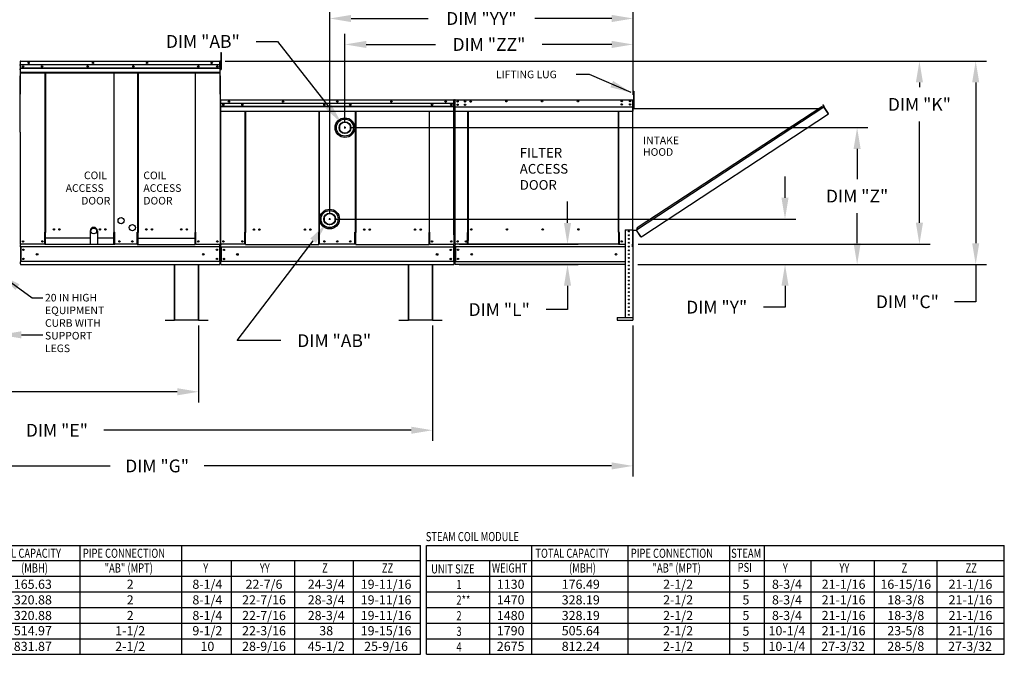
# Model space of a CAD drawing. Units: inches. Extents: x -1 to 236, y -167 to 0.
# Drawn here: x 95 to 234, y -141 to -52 of the extents above; entities that cross this region are included whole.
import ezdxf
from ezdxf.enums import TextEntityAlignment as Align

# ---------------------------------------------------------------- set-up
doc = ezdxf.new("R2010")
doc.units = ezdxf.units.IN
doc.header["$LTSCALE"] = 4
doc.header["$MEASUREMENT"] = 0
doc.dimstyles.new('MOD', dxfattribs={"dimscale": 1.5, "dimtxt": 1.2, "dimasz": 2, "dimexe": 1, "dimexo": 0.5, "dimgap": 1, "dimtad": 0, "dimtih": 1, "dimtoh": 1, "dimdec": 4, "dimzin": 0, "dimdsep": 46, "dimtxsty": 'Standard', "dimcen": 0.09, "dimadec": 0, "dimazin": 0, "dimtfac": 1, "dimtdec": 4, "dimtix": 1, "dimtofl": 0, "dimtmove": 0, "dimatfit": 3, "dimfxl": 0, "dimtolj": 1, "dimtzin": 0, "dimarcsym": 0})

# ---------------------------------------------------------------- blocks, each defined once
blk = doc.blocks.new('*D2')
at = {"color": 0, "lineweight": -2}
for p, q in [((73.98, -87.84), (73.98, -97.5)), ((92.67, -94.67), (92.67, -97.5)), ((70.98, -96), (67.98, -96)), ((95.67, -96), (98.67, -96))]:
    blk.add_line(p, q, dxfattribs=at)
at = {"color": 0}
for points in [[(70.98, -95.5), (70.98, -96.5), (73.98, -96)], [(95.67, -95.5), (95.67, -96.5), (92.67, -96)]]:
    blk.add_solid(points, dxfattribs=at)
at = {"layer": 'DEFPOINTS', "color": 0}
for p in [(73.98, -87.09), (92.67, -93.92), (73.98, -96)]:
    blk.add_point(p, dxfattribs=at)
at = {"color": 0, "insert": (83.32, -96), "char_height": 1.8, "attachment_point": 5}
blk.add_mtext('\\A1;DIM "J"', dxfattribs=at)
blk = doc.blocks.new('*D4')
at = {"color": 0, "lineweight": -2}
for p, q in [((47.86, -94.67), (47.86, -105.51)), ((120.59, -94.71), (120.59, -105.51)), ((50.86, -104.01), (77.63, -104.01)), ((117.59, -104.01), (90.83, -104.01))]:
    blk.add_line(p, q, dxfattribs=at)
at = {"color": 0}
for points in [[(50.86, -103.51), (50.86, -104.51), (47.86, -104.01)], [(117.59, -103.51), (117.59, -104.51), (120.59, -104.01)]]:
    blk.add_solid(points, dxfattribs=at)
at = {"layer": 'DEFPOINTS', "color": 0}
for p in [(47.86, -93.92), (120.59, -93.96), (47.86, -104.01)]:
    blk.add_point(p, dxfattribs=at)
at = {"color": 0, "insert": (84.23, -104.01), "char_height": 1.8, "attachment_point": 5}
blk.add_mtext('\\A1;DIM "D"', dxfattribs=at)
blk = doc.blocks.new('*D7')
at = {"color": 0, "lineweight": -2}
for p, q in [((172.46, -80.26), (172.46, -77.26)), ((157.25, -83.26), (173.96, -83.26)), ((157.22, -86.11), (173.96, -86.11)), ((172.46, -89.11), (172.46, -92.45)), ((172.46, -92.45), (169.46, -92.45))]:
    blk.add_line(p, q, dxfattribs=at)
at = {"color": 0}
for points in [[(171.96, -80.26), (172.96, -80.26), (172.46, -83.26)], [(171.96, -89.11), (172.96, -89.11), (172.46, -86.11)]]:
    blk.add_solid(points, dxfattribs=at)
at = {"layer": 'DEFPOINTS', "color": 0}
for p in [(156.5, -83.26), (156.47, -86.11), (172.46, -86.11)]:
    blk.add_point(p, dxfattribs=at)
at = {"color": 0, "insert": (162.86, -92.45), "char_height": 1.8, "attachment_point": 5}
blk.add_mtext('\\A1;DIM "L"', dxfattribs=at)
blk = doc.blocks.new('*D17')
at = {"color": 0, "lineweight": -2}
for p, q in [((124.34, -57.51), (231.35, -57.51)), ((229.85, -60.51), (229.85, -83.11)), ((182.37, -86.11), (231.35, -86.11)), ((229.85, -86.11), (229.85, -91.35)), ((229.85, -91.35), (226.85, -91.35))]:
    blk.add_line(p, q, dxfattribs=at)
at = {"color": 0}
for points in [[(229.35, -60.51), (230.35, -60.51), (229.85, -57.51)], [(229.35, -83.11), (230.35, -83.11), (229.85, -86.11)]]:
    blk.add_solid(points, dxfattribs=at)
at = {"layer": 'DEFPOINTS', "color": 0}
for p in [(123.59, -57.51), (181.62, -86.11), (229.85, -86.11)]:
    blk.add_point(p, dxfattribs=at)
at = {"color": 0, "insert": (220.25, -91.35), "char_height": 1.8, "attachment_point": 5}
blk.add_mtext('\\A1;DIM "C"', dxfattribs=at)
blk = doc.blocks.new('*D18')
at = {"color": 0, "lineweight": -2}
for p, q in [((124.34, -57.51), (223.44, -57.51)), ((221.94, -60.51), (221.94, -61.19)), ((221.94, -80.25), (221.94, -65.99)), ((182.4, -83.25), (223.44, -83.25))]:
    blk.add_line(p, q, dxfattribs=at)
at = {"color": 0}
for points in [[(221.44, -60.51), (222.44, -60.51), (221.94, -57.51)], [(221.44, -80.25), (222.44, -80.25), (221.94, -83.25)]]:
    blk.add_solid(points, dxfattribs=at)
at = {"layer": 'DEFPOINTS', "color": 0}
for p in [(123.59, -57.51), (221.94, -57.51), (181.65, -83.25)]:
    blk.add_point(p, dxfattribs=at)
at = {"color": 0, "insert": (221.94, -63.59), "char_height": 1.8, "attachment_point": 5}
blk.add_mtext('\\A1;DIM "K"', dxfattribs=at)
blk = doc.blocks.new('*D19')
at = {"color": 0, "lineweight": -2}
for p, q in [((47.86, -94.67), (47.86, -110.92)), ((153.49, -94.71), (153.49, -110.92)), ((50.86, -109.42), (94.07, -109.42)), ((150.49, -109.42), (107.27, -109.42))]:
    blk.add_line(p, q, dxfattribs=at)
at = {"color": 0}
for points in [[(50.86, -108.92), (50.86, -109.92), (47.86, -109.42)], [(150.49, -108.92), (150.49, -109.92), (153.49, -109.42)]]:
    blk.add_solid(points, dxfattribs=at)
at = {"layer": 'DEFPOINTS', "color": 0}
for p in [(47.86, -93.92), (153.49, -93.96), (47.86, -109.42)]:
    blk.add_point(p, dxfattribs=at)
at = {"color": 0, "insert": (100.67, -109.42), "char_height": 1.8, "attachment_point": 5}
blk.add_mtext('\\A1;DIM "E"', dxfattribs=at)
blk = doc.blocks.new('*D20')
at = {"color": 0, "lineweight": -2}
for p, q in [((141.16, -66.11), (141.16, -53.66)), ((181.68, -62.23), (181.68, -53.66)), ((144.16, -55.16), (153.92, -55.16)), ((178.68, -55.16), (168.92, -55.16))]:
    blk.add_line(p, q, dxfattribs=at)
at = {"color": 0}
for points in [[(144.16, -54.66), (144.16, -55.66), (141.16, -55.16)], [(178.68, -54.66), (178.68, -55.66), (181.68, -55.16)]]:
    blk.add_solid(points, dxfattribs=at)
at = {"layer": 'DEFPOINTS', "color": 0}
for p in [(141.16, -55.16), (181.68, -62.98), (141.16, -66.86)]:
    blk.add_point(p, dxfattribs=at)
at = {"color": 0, "insert": (161.42, -55.16), "char_height": 1.8, "attachment_point": 5}
blk.add_mtext('\\A1;DIM "ZZ"', dxfattribs=at)
blk = doc.blocks.new('*D21')
at = {"color": 0, "lineweight": -2}
for p, q in [((139.02, -78.97), (139.02, -50.01)), ((181.68, -62.23), (181.68, -50.01)), ((142.02, -51.51), (152.85, -51.51)), ((178.68, -51.51), (167.85, -51.51))]:
    blk.add_line(p, q, dxfattribs=at)
at = {"color": 0}
for points in [[(142.02, -51.01), (142.02, -52.01), (139.02, -51.51)], [(178.68, -51.01), (178.68, -52.01), (181.68, -51.51)]]:
    blk.add_solid(points, dxfattribs=at)
at = {"layer": 'DEFPOINTS', "color": 0}
for p in [(139.02, -51.51), (181.68, -62.98), (139.02, -79.72)]:
    blk.add_point(p, dxfattribs=at)
at = {"color": 0, "insert": (160.35, -51.51), "char_height": 1.8, "attachment_point": 5}
blk.add_mtext('\\A1;DIM "YY"', dxfattribs=at)
blk = doc.blocks.new('*D22')
at = {"color": 0, "lineweight": -2}
for p, q in [((138.88, -79.72), (139.15, -79.72)), ((139.02, -79.85), (139.02, -79.58)), ((126.03, -96.82), (136.7, -82.77)), ((132.16, -96.82), (126.03, -96.82))]:
    blk.add_line(p, q, dxfattribs=at)
at = {"color": 0}
blk.add_solid([(136.3, -82.46), (137.1, -83.07), (138.52, -80.38)], dxfattribs=at)
at = {"layer": 'DEFPOINTS', "color": 0}
for p in [(139.52, -79.06), (138.52, -80.38)]:
    blk.add_point(p, dxfattribs=at)
at = {"color": 0, "insert": (139.66, -96.82), "char_height": 1.8, "attachment_point": 5}
blk.add_mtext('\\A1;DIM "AB"', dxfattribs=at)
blk = doc.blocks.new('*D23')
at = {"color": 0, "lineweight": -2}
for p, q in [((128.69, -54.74), (131.69, -54.74)), ((131.69, -54.74), (138.84, -63.88)), ((141.04, -66.86), (141.31, -66.86)), ((141.17, -66.99), (141.17, -66.72))]:
    blk.add_line(p, q, dxfattribs=at)
at = {"color": 0}
blk.add_solid([(139.23, -63.57), (138.45, -64.19), (140.69, -66.24)], dxfattribs=at)
at = {"layer": 'DEFPOINTS', "color": 0}
for p in [(140.69, -66.24), (141.65, -67.47)]:
    blk.add_point(p, dxfattribs=at)
at = {"color": 0, "insert": (121.19, -54.74), "char_height": 1.8, "attachment_point": 5}
blk.add_mtext('\\A1;DIM "AB"', dxfattribs=at)
blk = doc.blocks.new('*D24')
at = {"color": 0, "lineweight": -2}
for p, q in [((203.04, -76.72), (203.04, -73.72)), ((139.77, -79.72), (204.54, -79.72)), ((182.37, -86.11), (204.54, -86.11)), ((203.04, -89.11), (203.04, -92.11)), ((203.04, -92.11), (200.04, -92.11))]:
    blk.add_line(p, q, dxfattribs=at)
at = {"color": 0}
for points in [[(202.54, -76.72), (203.54, -76.72), (203.04, -79.72)], [(202.54, -89.11), (203.54, -89.11), (203.04, -86.11)]]:
    blk.add_solid(points, dxfattribs=at)
at = {"layer": 'DEFPOINTS', "color": 0}
for p in [(139.02, -79.72), (203.04, -79.72), (181.62, -86.11)]:
    blk.add_point(p, dxfattribs=at)
at = {"color": 0, "insert": (193.44, -92.11), "char_height": 1.8, "attachment_point": 5}
blk.add_mtext('\\A1;DIM "Y"', dxfattribs=at)
blk = doc.blocks.new('*D25')
at = {"color": 0, "lineweight": -2}
for p, q in [((141.91, -66.86), (214.68, -66.86)), ((213.18, -69.86), (213.18, -74.09)), ((213.18, -83.11), (213.18, -78.89)), ((182.37, -86.11), (214.68, -86.11))]:
    blk.add_line(p, q, dxfattribs=at)
at = {"color": 0}
for points in [[(212.68, -69.86), (213.68, -69.86), (213.18, -66.86)], [(212.68, -83.11), (213.68, -83.11), (213.18, -86.11)]]:
    blk.add_solid(points, dxfattribs=at)
at = {"layer": 'DEFPOINTS', "color": 0}
for p in [(141.16, -66.86), (213.18, -66.86), (181.62, -86.11)]:
    blk.add_point(p, dxfattribs=at)
at = {"color": 0, "insert": (213.18, -76.49), "char_height": 1.8, "attachment_point": 5}
blk.add_mtext('\\A1;DIM "Z"', dxfattribs=at)
blk = doc.blocks.new('*D26')
at = {"color": 0, "lineweight": -2}
for p, q in [((47.86, -94.67), (47.86, -115.94)), ((181.65, -94.71), (181.65, -115.94)), ((50.86, -114.44), (108.16, -114.44)), ((178.65, -114.44), (121.36, -114.44))]:
    blk.add_line(p, q, dxfattribs=at)
at = {"color": 0}
for points in [[(50.86, -113.94), (50.86, -114.94), (47.86, -114.44)], [(178.65, -113.94), (178.65, -114.94), (181.65, -114.44)]]:
    blk.add_solid(points, dxfattribs=at)
at = {"layer": 'DEFPOINTS', "color": 0}
for p in [(47.86, -93.92), (181.65, -93.96), (47.86, -114.44)]:
    blk.add_point(p, dxfattribs=at)
at = {"color": 0, "insert": (114.76, -114.44), "char_height": 1.8, "attachment_point": 5}
blk.add_mtext('\\A1;DIM "G"', dxfattribs=at)

msp = doc.modelspace()

# ---------------------------------------------------------------- linework, layer by layer
at = {"color": 7, "linetype": 'Continuous'}
for p, q in [((123.69814, -56.29478), (123.77031, -56.29478)), ((123.69814, -56.29478), (123.69814, -56.5621)), ((123.69814, -56.5621), (123.69814, -58.70059)), ((123.69814, -56.5621), (123.77031, -56.5621)), ((123.77031, -56.29478), (123.77031, -56.5621)), ((123.77031, -56.5621), (123.77031, -58.70059)), ((95.48147, -58.09914), (95.428, -58.09914)), ((95.48147, -57.56184), (95.48147, -62.10406)), ((95.50954, -57.56184), (95.50954, -62.10406)), ((95.5345, -57.56574), (95.50954, -57.56574)), ((95.5345, -57.50959), (95.53372, -57.50959)), ((95.5345, -57.53766), (95.53372, -57.53766)), ((95.5345, -57.50959), (102.14695, -57.50959)), ((95.5345, -57.51552), (95.5345, -57.50959)), ((95.5345, -57.51552), (95.5345, -57.56184)), ((95.5345, -58.04421), (95.5345, -57.56184)), ((123.58852, -58.04421), (95.5345, -58.04421)), ((95.53762, -58.8983), (95.53762, -58.04421)), ((102.14695, -57.50959), (123.59164, -57.50959)), ((123.59242, -57.50959), (123.59164, -57.50959)), ((123.59164, -57.51552), (123.59164, -57.50959)), ((123.59164, -57.56184), (123.59164, -57.51552)), ((123.59242, -57.53766), (123.59164, -57.53766)), ((123.59164, -58.2895), (123.59164, -57.56184)), ((123.6166, -57.56574), (123.59164, -57.56574)), ((123.6166, -62.10406), (123.6166, -57.56184)), ((123.64467, -62.10406), (123.64467, -57.56184)), ((123.64467, -58.09914), (123.69814, -58.09914)), ((95.428, -58.63376), (95.48147, -58.63376)), ((95.53762, -58.46154), (123.58852, -58.46154)), ((123.58852, -58.47805), (95.53762, -58.47805)), ((95.53762, -58.50299), (123.59164, -58.50299)), ((123.58852, -58.53867), (95.53762, -58.53867)), ((95.53762, -58.92239), (95.53762, -58.8983)), ((95.53762, -58.95877), (95.53762, -58.92239)), ((95.53762, -59.01082), (95.53762, -58.95877)), ((95.53762, -59.83969), (95.53762, -59.01082)), ((123.58852, -59.10685), (95.53762, -59.10685)), ((95.53762, -59.14267), (123.58852, -59.14267)), ((99.0289, -81.57023), (99.0289, -59.14267)), ((99.07726, -59.14267), (99.07726, -81.59831)), ((108.66557, -59.14267), (108.66557, -81.59831)), ((108.71443, -81.57023), (108.71427, -59.14267)), ((112.02539, -81.57023), (112.02556, -59.14267)), ((112.07426, -59.14267), (112.07426, -81.59831)), ((120.10738, -59.14267), (120.10738, -81.59831)), ((120.15573, -81.57023), (120.15573, -59.14267)), ((123.58852, -58.2895), (123.58852, -58.8983)), ((123.58852, -58.8983), (123.58852, -58.92239)), ((123.58852, -58.92239), (123.58852, -58.95877)), ((123.58852, -58.95877), (123.58852, -59.01082)), ((123.58852, -59.01082), (123.58852, -59.83969)), ((123.69814, -58.63376), (123.64467, -58.63376)), ((123.69814, -58.70059), (123.77031, -58.70059)), ((123.6166, -59.56604), (123.6166, -83.24783)), ((95.50954, -62.10406), (95.48147, -62.10406)), ((123.6166, -62.10406), (123.64467, -62.10406)), ((181.72898, -61.71444), (181.72898, -61.98176)), ((181.72898, -61.71444), (181.80116, -61.71444)), ((181.72898, -61.98176), (181.72898, -64.12025)), ((181.72898, -61.98176), (181.80116, -61.98176)), ((181.80116, -61.71444), (181.80116, -61.98176)), ((181.80116, -61.98176), (181.80116, -64.12025)), ((123.65613, -62.9815), (123.65613, -67.52372)), ((123.68421, -62.9815), (123.68421, -67.52372)), ((123.70916, -62.9854), (123.68421, -62.9854)), ((123.70916, -62.92925), (123.70838, -62.92925)), ((123.70916, -62.95732), (123.70838, -62.95732)), ((123.70916, -62.92925), (156.47176, -62.92925)), ((123.70916, -62.93518), (123.70916, -62.92925)), ((123.70916, -62.93518), (123.70916, -62.9815)), ((123.70916, -63.45023), (123.70916, -62.9815)), ((156.47176, -63.45023), (123.70916, -63.45023)), ((123.71228, -64.31797), (123.71228, -63.45023)), ((156.46864, -63.45023), (156.46864, -64.31797)), ((156.47254, -62.92925), (156.47176, -62.92925)), ((156.47176, -62.93518), (156.47176, -62.92925)), ((156.47176, -62.9815), (156.47176, -62.93518)), ((156.47254, -62.95732), (156.47176, -62.95732)), ((156.47176, -63.45023), (156.47176, -62.9815)), ((156.49672, -62.9854), (156.47176, -62.9854)), ((156.49672, -67.52372), (156.49672, -62.9815)), ((156.5248, -67.52372), (156.5248, -62.9815)), ((156.59215, -62.9815), (156.59215, -64.52268)), ((156.62024, -62.9815), (156.62024, -64.52268)), ((156.64521, -62.92922), (156.64443, -62.92922)), ((156.64521, -62.95731), (156.64443, -62.95731)), ((156.64521, -62.92922), (181.62324, -62.92922)), ((156.64521, -62.93515), (156.64521, -62.92922)), ((156.64521, -62.93515), (156.64521, -62.9815)), ((156.64521, -64.29061), (156.64521, -62.9815)), ((157.01041, -63.1304), (157.01041, -63.23185)), ((157.01041, -63.60027), (157.01041, -63.70171)), ((181.62246, -62.93515), (181.62324, -62.92922)), ((181.62246, -62.9815), (181.62246, -62.93515)), ((181.62246, -62.9815), (181.62246, -64.29061)), ((181.62324, -62.92922), (181.62324, -62.92922)), ((181.62324, -62.95731), (181.62324, -62.95731)), ((181.64743, -64.52268), (181.64743, -62.9815)), ((181.64743, -82.48541), (181.64743, -63.65971)), ((181.66665, -82.48541), (181.66665, -63.65971)), ((181.67552, -64.52268), (181.67552, -62.9815)), ((181.67552, -63.5188), (181.72898, -63.5188)), ((208.35124, -63.65812), (208.3673, -63.64756)), ((208.35124, -63.65812), (208.5402, -63.94547)), ((208.51948, -63.91395), (208.35124, -63.65812)), ((208.3673, -63.64756), (208.55626, -63.9349)), ((123.71228, -63.86588), (156.46864, -63.86588)), ((156.46864, -63.88239), (123.71228, -63.88239)), ((123.71228, -63.90733), (156.46864, -63.90733)), ((156.46864, -63.94301), (123.71228, -63.94301)), ((123.71228, -64.34205), (123.71228, -64.31797)), ((123.71228, -64.37843), (123.71228, -64.34205)), ((123.71228, -64.43049), (123.71228, -64.37843)), ((123.71228, -64.54701), (123.71228, -64.43049)), ((123.71228, -64.54701), (142.65326, -64.54701)), ((127.14507, -81.58555), (127.14507, -64.54701)), ((127.19343, -64.54701), (127.19343, -81.61363)), ((137.47892, -64.54701), (137.47892, -81.61363)), ((137.52766, -64.54701), (137.52779, -81.58555)), ((142.65314, -81.58555), (142.65326, -64.54701)), ((142.65326, -64.54701), (156.46864, -64.54701)), ((142.702, -64.54701), (142.702, -81.61363)), ((152.9875, -64.54701), (152.9875, -81.61363)), ((153.03586, -81.58555), (153.03586, -64.54701)), ((156.46864, -64.31797), (156.46864, -64.34205)), ((156.46864, -64.34205), (156.46864, -64.37843)), ((156.46864, -64.37843), (156.46864, -64.43049)), ((156.46864, -64.43049), (156.46864, -64.54701)), ((156.49672, -64.17777), (156.49672, -64.02488)), ((156.49672, -81.93154), (156.49672, -64.21359)), ((156.62024, -64.52268), (156.59215, -64.52268)), ((156.62024, -64.52268), (156.62024, -83.24625)), ((156.64521, -64.29061), (156.64521, -64.31471)), ((156.64521, -64.35127), (156.64521, -64.31471)), ((156.64521, -64.40336), (156.64521, -64.35127)), ((156.64521, -64.56598), (156.64521, -64.40336)), ((156.64521, -64.56598), (181.62246, -64.56598)), ((158.45286, -81.5966), (158.45286, -64.56598)), ((158.50163, -64.56598), (158.50163, -81.56851)), ((179.6478, -81.56851), (179.6478, -64.56598)), ((179.69657, -81.59582), (179.69657, -64.56598)), ((181.62246, -64.31471), (181.62246, -64.29061)), ((181.62246, -64.31471), (181.62246, -64.35127)), ((181.62246, -64.35127), (181.62246, -64.40336)), ((181.62246, -64.40336), (181.62246, -64.56598)), ((181.64743, -83.24625), (181.64743, -64.52268)), ((181.64743, -64.52268), (181.67552, -64.52268)), ((181.66665, -64.1758), (207.80371, -64.17451)), ((181.72898, -64.05342), (181.67552, -64.05342)), ((181.72898, -64.12025), (181.80116, -64.12025)), ((208.52152, -63.97992), (182.18223, -81.2693)), ((208.20177, -63.91321), (182.2482, -80.9494)), ((183.05816, -82.06357), (209.135, -64.91452)), ((208.52152, -63.97992), (208.20177, -63.91321)), ((208.53546, -63.96839), (208.52152, -63.97992)), ((208.52152, -63.97992), (208.52152, -63.97992)), ((208.54115, -64.00983), (208.52152, -63.97992)), ((208.54603, -63.98446), (208.53099, -63.99435)), ((208.53546, -63.96839), (208.54603, -63.98446)), ((208.5402, -63.94547), (208.55626, -63.9349)), ((208.55024, -64.02367), (208.54115, -64.00983)), ((209.11684, -64.88397), (208.55024, -64.02367)), ((208.55024, -64.02367), (209.11537, -64.88461)), ((208.55024, -64.02367), (208.55024, -64.02367)), ((209.11684, -64.88397), (209.11537, -64.88461)), ((209.135, -64.91452), (209.11537, -64.88461)), ((209.12594, -64.8978), (209.11684, -64.88397)), ((209.12594, -64.8978), (209.12594, -64.8978)), ((209.12594, -64.8978), (209.135, -64.91452)), ((95.50954, -67.50839), (95.50954, -83.24783)), ((123.68421, -67.52372), (123.65613, -67.52372)), ((123.68421, -67.52372), (123.68421, -83.26315)), ((140.38293, -66.67222), (140.38293, -67.05716)), ((141.94276, -67.05716), (141.94276, -66.67222)), ((156.49672, -67.52372), (156.49672, -83.26315)), ((156.49672, -67.52372), (156.5248, -67.52372)), ((138.23817, -79.5252), (138.23817, -79.91013)), ((139.798, -79.91013), (139.798, -79.5252)), ((98.97665, -83.2759), (98.97665, -81.57023)), ((99.0289, -81.57023), (98.97665, -81.57023)), ((99.07726, -81.57023), (99.0289, -81.57023)), ((99.07726, -82.76426), (99.07726, -81.59831)), ((108.71443, -81.57023), (108.66557, -81.57023)), ((108.66557, -82.76426), (108.66557, -81.59831)), ((108.71443, -81.57023), (108.79114, -81.57023)), ((108.79114, -83.2759), (108.79114, -81.57023)), ((111.94869, -83.2759), (111.94869, -81.57023)), ((112.02539, -81.57023), (111.94869, -81.57023)), ((112.02539, -81.57023), (112.07426, -81.57023)), ((112.07426, -82.76426), (112.07426, -81.59831)), ((120.10738, -81.57023), (120.15573, -81.57023)), ((120.10738, -82.76426), (120.10738, -81.59831)), ((120.15573, -81.57023), (120.20798, -81.57023)), ((120.20798, -83.24783), (120.20798, -81.57023)), ((127.09282, -83.26315), (127.09282, -81.58555)), ((127.09282, -81.58555), (127.14507, -81.58555)), ((127.14507, -81.58555), (127.19343, -81.58555)), ((127.19343, -82.77959), (127.19343, -81.61363)), ((137.47892, -81.58555), (137.52779, -81.58555)), ((137.47892, -82.77959), (137.47892, -81.61363)), ((137.60449, -81.58555), (137.52779, -81.58555)), ((137.60449, -83.26315), (137.60449, -81.58555)), ((142.57644, -83.26315), (142.57644, -81.58555)), ((142.65314, -81.58555), (142.57644, -81.58555)), ((142.65314, -81.58555), (142.702, -81.58555)), ((142.702, -82.77959), (142.702, -81.61363)), ((152.9875, -81.58555), (153.03586, -81.58555)), ((152.9875, -82.77959), (152.9875, -81.61363)), ((153.03586, -81.58555), (153.08811, -81.58555)), ((153.08811, -83.26315), (153.08811, -81.58555)), ((158.40058, -83.24625), (158.40058, -81.5966)), ((158.40058, -81.5966), (158.45286, -81.5966)), ((158.45286, -81.5966), (158.50163, -81.5966)), ((158.50163, -81.56851), (158.50163, -82.73433)), ((158.50163, -81.56851), (158.55392, -81.56851)), ((159.01471, -81.19332), (159.01471, -81.1493)), ((179.6478, -81.56851), (179.59551, -81.56851)), ((179.6478, -81.56851), (179.6478, -82.73433)), ((179.67238, -81.59582), (179.6478, -81.59582)), ((179.6478, -81.5966), (179.74885, -81.5966)), ((179.67238, -81.59582), (179.69657, -81.59582)), ((179.74885, -81.59582), (179.69657, -81.59582)), ((179.74885, -83.24625), (179.74885, -81.59582)), ((180.55611, -81.21827), (180.55478, -93.56095)), ((180.55611, -81.21827), (181.62174, -81.21827)), ((181.62174, -81.21827), (181.62174, -93.56095)), ((181.66665, -81.30309), (182.18224, -81.30309)), ((182.2482, -80.9494), (182.17526, -81.30309)), ((182.77608, -82.17399), (182.18223, -81.2693)), ((182.78671, -82.22227), (182.18224, -81.30309)), ((99.07726, -82.7798), (99.07726, -82.76426)), ((99.07726, -83.19006), (99.07726, -82.7798)), ((108.66557, -82.76426), (108.66557, -82.7798)), ((108.66557, -83.2759), (108.66557, -82.7798)), ((112.07426, -82.76426), (112.07426, -82.7798)), ((112.07426, -83.2759), (112.07426, -82.7798)), ((120.10738, -82.7798), (120.10738, -82.76426)), ((120.10738, -83.19006), (120.10738, -82.7798)), ((127.19343, -82.77959), (127.19343, -82.79513)), ((127.19343, -83.20538), (127.19343, -82.79513)), ((137.47892, -82.79513), (137.47892, -82.77959)), ((137.47892, -83.20538), (137.47892, -82.79513)), ((142.702, -82.77959), (142.702, -82.79513)), ((142.702, -83.20538), (142.702, -82.79513)), ((152.9875, -82.79513), (152.9875, -82.77959)), ((152.9875, -83.20538), (152.9875, -82.79513)), ((158.50163, -82.74987), (158.50163, -82.73433)), ((158.50163, -83.16036), (158.50163, -82.74987)), ((179.6478, -82.73433), (179.6478, -82.74987)), ((179.6478, -82.74987), (179.6478, -83.16036)), ((182.77608, -82.17399), (182.79572, -82.2039)), ((182.78671, -82.22227), (182.80277, -82.21171)), ((182.80277, -82.21171), (182.79572, -82.2039)), ((182.8257, -82.21644), (183.05816, -82.06357)), ((182.8257, -82.21644), (182.83626, -82.2325)), ((182.83626, -82.2325), (183.06872, -82.07963)), ((183.05816, -82.06357), (183.06872, -82.07963)), ((95.50954, -83.24783), (95.5618, -83.24783)), ((98.97665, -83.24783), (95.50954, -83.24783)), ((95.53762, -83.24783), (95.53762, -83.3305)), ((95.53762, -83.63778), (95.53762, -83.3305)), ((95.53762, -83.63778), (95.53762, -85.71859)), ((123.58852, -83.63778), (95.59611, -83.63778)), ((95.59611, -83.63778), (95.59611, -85.70758)), ((98.97665, -83.24783), (99.07726, -83.24783)), ((108.79114, -83.2759), (98.97665, -83.2759)), ((99.07726, -83.19006), (99.07726, -83.2759)), ((111.94869, -83.24783), (108.79114, -83.24783)), ((111.94869, -83.2759), (120.10738, -83.2759)), ((120.10738, -83.19006), (120.10738, -83.2759)), ((120.20798, -83.24783), (120.10738, -83.24783)), ((120.20798, -83.24783), (123.56434, -83.24783)), ((123.53003, -83.63778), (123.53003, -85.70758)), ((123.56434, -83.24783), (123.6166, -83.24783)), ((123.58852, -83.3305), (123.58852, -83.24783)), ((123.58852, -83.63778), (123.58852, -83.3305)), ((123.58852, -83.63778), (123.58852, -85.71859)), ((123.68421, -83.26315), (123.73646, -83.26315)), ((123.71228, -83.26315), (123.71228, -83.34582)), ((123.71228, -83.65311), (123.71228, -83.34582)), ((156.46864, -83.65311), (123.71228, -83.65311)), ((123.71228, -83.65311), (123.71228, -85.73391)), ((127.09282, -83.26315), (123.73646, -83.26315)), ((123.77078, -83.65311), (123.77078, -85.70758)), ((127.19343, -83.26315), (127.09282, -83.26315)), ((127.19343, -83.29123), (127.19343, -83.20538)), ((127.19343, -83.29123), (137.47892, -83.29123)), ((137.47892, -83.20538), (137.47892, -83.29123)), ((137.60449, -83.26315), (137.47892, -83.26315)), ((142.57644, -83.26315), (137.60449, -83.26315)), ((142.702, -83.26315), (142.57644, -83.26315)), ((142.702, -83.29123), (142.702, -83.20538)), ((142.702, -83.29123), (152.9875, -83.29123)), ((152.9875, -83.20538), (152.9875, -83.29123)), ((153.08811, -83.26315), (152.9875, -83.26315)), ((153.08811, -83.26315), (156.44447, -83.26315)), ((156.41015, -83.65311), (156.41015, -85.70758)), ((156.44447, -83.26315), (156.49672, -83.26315)), ((156.46864, -83.34582), (156.46864, -83.26315)), ((156.46864, -83.65311), (156.46864, -83.34582)), ((156.46864, -83.65311), (156.46864, -85.73391)), ((156.62024, -83.24625), (156.67253, -83.24625)), ((156.64833, -83.24625), (156.64833, -83.32896)), ((156.64833, -83.63642), (156.64833, -83.32896)), ((180.55607, -83.63642), (156.64833, -83.63642)), ((156.64833, -83.63642), (156.64833, -85.71838)), ((158.40058, -83.24625), (156.67253, -83.24625)), ((156.70686, -83.63642), (156.70686, -85.71838)), ((158.40058, -83.24625), (158.50163, -83.24625)), ((158.50163, -83.24625), (158.50163, -83.16036)), ((179.6478, -83.24625), (158.50163, -83.24625)), ((179.6478, -83.16036), (179.6478, -83.24625)), ((179.6478, -83.24625), (179.74885, -83.24625)), ((179.74885, -83.24625), (180.5559, -83.24625)), ((181.61933, -83.32896), (181.61933, -83.24625)), ((181.61933, -83.63642), (181.61933, -83.32896)), ((181.62174, -83.24625), (181.64743, -83.24625)), ((95.53762, -86.02588), (95.53762, -85.71859)), ((123.58852, -85.70758), (95.59611, -85.70758)), ((123.58852, -85.71859), (123.58852, -86.02588)), ((156.46864, -85.70758), (123.71228, -85.70758)), ((123.71228, -86.0412), (123.71228, -85.73391)), ((156.46864, -85.73391), (156.46864, -86.0412)), ((180.5558, -85.71838), (156.64833, -85.71838)), ((181.15552, -85.71838), (181.02233, -85.71838)), ((95.53762, -86.02588), (95.53762, -86.10855)), ((117.1983, -86.12387), (117.1983, -93.92066)), ((117.22224, -93.92066), (117.22224, -86.12387)), ((120.59289, -93.92066), (120.59289, -86.12387)), ((120.61683, -93.92066), (120.61683, -86.12387)), ((123.58852, -86.10855), (123.58852, -86.02588)), ((123.71228, -86.0412), (123.71228, -86.10855)), ((150.09259, -86.12387), (150.09259, -93.92066)), ((150.11653, -93.92066), (150.11653, -86.12387)), ((153.48719, -93.92066), (153.48719, -86.12387)), ((153.51113, -93.92066), (153.51113, -86.12387)), ((156.46864, -86.10855), (156.46864, -86.0412)), ((181.15088, -87.3419), (181.02697, -87.3419)), ((181.14551, -87.28234), (181.03234, -87.28234)), ((115.86812, -93.93662), (117.18284, -93.93662)), ((115.86812, -93.93662), (115.86812, -93.96056)), ((115.86812, -93.96056), (117.18284, -93.96056)), ((117.18284, -93.93662), (117.18284, -93.96056)), ((117.1983, -93.92066), (117.1983, -93.92115)), ((117.20146, -93.92066), (117.1983, -93.92066)), ((117.22224, -93.92115), (117.1983, -93.92115)), ((117.20146, -93.92066), (117.22224, -93.92066)), ((117.22224, -93.93662), (117.22224, -93.92115)), ((117.22224, -93.93662), (117.22224, -93.96056)), ((120.59289, -93.92066), (120.61367, -93.92066)), ((120.59289, -93.92115), (120.61683, -93.92115)), ((120.59289, -93.92115), (120.59289, -93.93662)), ((120.59289, -93.93662), (120.59289, -93.96056)), ((120.61367, -93.92066), (120.61683, -93.92066)), ((120.61683, -93.92066), (120.61683, -93.92115)), ((120.63229, -93.93662), (121.94702, -93.93662)), ((120.63229, -93.93662), (120.63229, -93.96056)), ((120.63229, -93.96056), (121.94702, -93.96056)), ((121.94702, -93.9356), (121.94702, -93.95954)), ((148.76241, -93.93662), (150.07713, -93.93662)), ((148.76241, -93.93662), (148.76241, -93.96056)), ((148.76241, -93.96056), (150.07713, -93.96056)), ((150.07713, -93.93662), (150.07713, -93.96056)), ((150.09575, -93.92066), (150.09259, -93.92066)), ((150.09259, -93.92066), (150.09259, -93.92115)), ((150.11653, -93.92115), (150.09259, -93.92115)), ((150.09575, -93.92066), (150.11653, -93.92066)), ((150.11653, -93.93662), (150.11653, -93.92115)), ((150.11653, -93.93662), (150.11653, -93.96056)), ((153.48719, -93.92066), (153.50797, -93.92066)), ((153.48719, -93.92115), (153.48719, -93.93662)), ((153.48719, -93.92115), (153.51113, -93.92115)), ((153.48719, -93.93662), (153.48719, -93.96056)), ((153.50797, -93.92066), (153.51113, -93.92066)), ((153.51113, -93.92066), (153.51113, -93.92115)), ((153.52659, -93.93662), (154.84131, -93.93662)), ((153.52659, -93.93662), (153.52659, -93.96056)), ((153.52659, -93.96056), (154.84131, -93.96056)), ((154.84131, -93.9356), (154.84131, -93.95954)), ((179.45586, -93.56095), (181.65371, -93.56095)), ((179.45586, -93.56095), (179.45586, -93.96056)), ((179.45586, -93.96056), (181.65371, -93.96056)), ((181.65371, -93.56095), (181.65371, -93.96056))]:
    msp.add_line(p, q, dxfattribs=at)
for p, q in [((95.50954, -67.50839), (95.50954, -59.56604)), ((156.64521, -63.94443), (181.62246, -63.94443)), ((105.33791, -82.405), (99.07726, -82.405)), ((108.66557, -82.405), (106.3547, -82.405)), ((112.07426, -82.405), (120.10738, -82.405)), ((156.49672, -81.96736), (156.49672, -82.48541)), ((181.66665, -82.48541), (181.64743, -82.48541)), ((156.64833, -86.10855), (156.64833, -85.71838)), ((95.53762, -86.10855), (123.58852, -86.10855)), ((123.71228, -86.10855), (156.46864, -86.10855)), ((180.55575, -86.10855), (156.64833, -86.10855)), ((120.59289, -93.93662), (117.22224, -93.93662)), ((120.59289, -93.96056), (117.22224, -93.96056)), ((153.48719, -93.93662), (150.11653, -93.93662)), ((153.48719, -93.96056), (150.11653, -93.96056)), ((103.93049, -140.93371), (103.93049, -125.62368)), ((118.23212, -140.93371), (118.23212, -125.62368)), ((151.80327, -140.93371), (151.80327, -125.62368)), ((152.5727, -125.62368), (152.5727, -140.93371)), ((167.44616, -140.93371), (167.44616, -125.62368)), ((180.96839, -140.93371), (180.96839, -125.62368)), ((195.27001, -140.93371), (195.27001, -125.62368)), ((200.17287, -140.93371), (200.17287, -125.62368)), ((233.87469, -140.93371), (233.87469, -125.62368)), ((125.21192, -140.93371), (125.21192, -127.73832)), ((134.14436, -140.93371), (134.14436, -127.73832)), ((142.36031, -140.93371), (142.36031, -127.73832)), ((161.52946, -140.93371), (161.52946, -127.73832)), ((206.70254, -140.93371), (206.70254, -127.73832)), ((215.63497, -140.93371), (215.63497, -127.73832)), ((224.43172, -140.93371), (224.43172, -127.73832)), ((74.796, -140.93371), (151.80327, -140.93371)), ((152.61201, -140.93371), (233.87469, -140.93371))]:
    msp.add_line(p, q)
at = {"color": 7}
for p, q in [((105.33791, -81.39789), (105.33791, -83.26512)), ((106.3547, -81.39789), (106.3547, -83.26512)), ((74.796, -125.62368), (151.80327, -125.62368)), ((152.61201, -125.62368), (233.87469, -125.62368)), ((74.796, -127.73832), (151.80327, -127.73832)), ((152.61201, -127.73832), (233.87469, -127.73832)), ((74.796, -129.93755), (151.80327, -129.93755)), ((152.61201, -129.93755), (233.87469, -129.93755)), ((74.796, -132.13678), (151.80327, -132.13678)), ((152.61201, -132.13678), (233.87469, -132.13678)), ((74.796, -134.33602), (151.80327, -134.33602)), ((152.61201, -134.33602), (233.87469, -134.33602)), ((74.796, -136.53525), (151.80327, -136.53525)), ((152.61201, -136.53525), (233.87469, -136.53525)), ((74.796, -138.73448), (151.80327, -138.73448)), ((152.61201, -138.73448), (233.87469, -138.73448))]:
    msp.add_line(p, q, dxfattribs=at)
at = {"color": 7, "linetype": 'Continuous'}
for centre, radius in [((96.67941, -57.75817), 0.09749), ((96.67941, -57.75817), 0.05069), ((105.73015, -57.75817), 0.09749), ((105.73015, -57.75817), 0.05069), ((113.34834, -57.75817), 0.09749), ((113.34834, -57.75817), 0.05069), ((122.44673, -57.75817), 0.09749), ((122.44673, -57.75817), 0.05069), ((95.8995, -58.25616), 0.09749), ((95.8995, -58.25616), 0.05069), ((98.58045, -58.25616), 0.09749), ((98.58045, -58.25616), 0.05069), ((105.00939, -58.25616), 0.09749), ((105.00939, -58.25616), 0.05069), ((111.42773, -58.25616), 0.09749), ((111.42773, -58.25616), 0.05069), ((120.54569, -58.25616), 0.09749), ((120.54569, -58.25616), 0.05069), ((123.22664, -58.25616), 0.09749), ((123.22664, -58.25616), 0.05069), ((124.07416, -63.64061), 0.09749), ((124.07416, -63.64061), 0.05069), ((124.85408, -63.19842), 0.09749), ((124.85408, -63.19842), 0.05069), ((126.75511, -63.64061), 0.09749), ((126.75511, -63.64061), 0.05069), ((132.47227, -63.19842), 0.09749), ((132.47227, -63.19842), 0.05069), ((138.27623, -63.64061), 0.09749), ((138.27623, -63.64061), 0.05069), ((140.09046, -63.19842), 0.09749), ((140.09046, -63.19842), 0.05069), ((141.9047, -63.64061), 0.09749), ((141.9047, -63.64061), 0.05069), ((147.70866, -63.19881), 0.09749), ((147.70866, -63.19881), 0.05069), ((153.42581, -63.64061), 0.09749), ((153.42581, -63.64061), 0.05069), ((155.32685, -63.19881), 0.09749), ((155.32685, -63.19881), 0.05069), ((156.10676, -63.64061), 0.09749), ((156.10676, -63.64061), 0.05069), ((157.01041, -63.18112), 0.09754), ((157.01041, -63.65099), 0.09754), ((157.01041, -63.18112), 0.05072), ((157.01041, -63.65099), 0.05072), ((158.06232, -63.18112), 0.09754), ((158.06232, -63.65099), 0.09754), ((158.06232, -63.18112), 0.05072), ((158.06232, -63.65099), 0.05072), ((158.84303, -63.19284), 0.09754), ((158.84303, -63.19284), 0.05072), ((163.8665, -63.1524), 0.09754), ((163.8665, -63.1524), 0.05072), ((168.88996, -63.1524), 0.09754), ((168.88996, -63.1524), 0.05072), ((173.91342, -63.1524), 0.09754), ((173.91342, -63.1524), 0.05072), ((180.08674, -63.13667), 0.09754), ((180.08674, -63.60588), 0.09754), ((180.08674, -63.13667), 0.05072), ((180.08674, -63.60588), 0.05072), ((181.25725, -63.13667), 0.09754), ((181.25725, -63.60588), 0.09754), ((181.25725, -63.13667), 0.05072), ((181.25725, -63.60588), 0.05072), ((141.16284, -66.86469), 1.38435), ((141.16284, -66.86469), 1.19656), ((141.16284, -66.86469), 0.82866), ((141.16284, -66.86469), 0.80331), ((141.16284, -66.86469), 0.77991), ((139.01808, -79.71766), 1.38435), ((139.01808, -79.71766), 1.19656), ((139.01808, -79.71766), 0.82866), ((139.01808, -79.71766), 0.80331), ((139.01808, -79.71766), 0.77991), ((100.24713, -81.17404), 0.09749), ((100.24713, -81.17404), 0.07565), ((101.02704, -81.17404), 0.09749), ((101.02704, -81.17404), 0.07565), ((105.84631, -81.39789), 0.40529), ((106.71579, -81.17404), 0.09749), ((106.71579, -81.17404), 0.07565), ((107.4957, -81.17404), 0.09749), ((107.4957, -81.17404), 0.07565), ((113.24413, -81.17404), 0.09749), ((113.24413, -81.17404), 0.07565), ((114.02404, -81.17404), 0.09749), ((114.02404, -81.17404), 0.07565), ((118.15759, -81.17404), 0.09749), ((118.15759, -81.17404), 0.07565), ((118.93751, -81.17404), 0.09749), ((118.93751, -81.17404), 0.07565), ((128.3633, -81.18936), 0.09749), ((128.3633, -81.18936), 0.07565), ((129.14321, -81.18936), 0.09749), ((129.14321, -81.18936), 0.07565), ((135.52914, -81.18936), 0.09749), ((135.52914, -81.18936), 0.07565), ((136.30905, -81.18936), 0.09749), ((136.30905, -81.18936), 0.07565), ((143.87187, -81.18936), 0.09749), ((143.87187, -81.18936), 0.07565), ((144.65179, -81.18936), 0.09749), ((144.65179, -81.18936), 0.07565), ((151.03772, -81.18936), 0.09749), ((151.03772, -81.18936), 0.07565), ((151.81763, -81.18936), 0.09749), ((151.81763, -81.18936), 0.07565), ((158.91968, -81.17131), 0.09754), ((163.944, -81.17131), 0.09754), ((168.96832, -81.17131), 0.09754), ((173.99264, -81.17131), 0.09754), ((181.08893, -81.45654), 0.0666), ((95.8995, -82.85787), 0.09749), ((95.8995, -82.85787), 0.05069), ((98.63895, -82.85787), 0.09749), ((98.63895, -82.85787), 0.05069), ((109.46287, -82.85787), 0.09749), ((109.46287, -82.85787), 0.05069), ((111.27695, -82.85787), 0.09749), ((111.27695, -82.85787), 0.05069), ((120.54569, -82.85787), 0.09749), ((120.54569, -82.85787), 0.05069), ((123.22664, -82.85787), 0.09749), ((123.22664, -82.85787), 0.05069), ((124.07416, -82.87319), 0.09749), ((124.07416, -82.87319), 0.05069), ((126.75511, -82.87319), 0.09749), ((126.75511, -82.87319), 0.05069), ((138.27623, -82.87319), 0.09749), ((138.27623, -82.87319), 0.05069), ((140.09062, -82.87319), 0.09749), ((140.09062, -82.87319), 0.05069), ((141.9047, -82.87319), 0.09749), ((141.9047, -82.87319), 0.05069), ((153.42581, -82.87319), 0.09749), ((153.42581, -82.87319), 0.05069), ((156.10676, -82.87319), 0.09749), ((156.10676, -82.87319), 0.05069), ((157.01041, -82.85608), 0.09754), ((157.01041, -82.85608), 0.05072), ((158.18093, -82.85608), 0.09754), ((158.18093, -82.85608), 0.05072), ((180.08674, -82.85608), 0.09754), ((180.08674, -82.85608), 0.05072), ((181.08893, -81.98935), 0.0666), ((181.08893, -82.52216), 0.0666), ((181.08893, -83.05497), 0.0666), ((95.96696, -84.03671), 0.09749), ((95.96696, -84.03671), 0.05069), ((123.15918, -84.03671), 0.09749), ((123.15918, -84.03671), 0.05069), ((124.14162, -84.05203), 0.09749), ((124.14162, -84.05203), 0.05069), ((156.0393, -84.05203), 0.09749), ((156.0393, -84.05203), 0.05069), ((157.07791, -84.03557), 0.09754), ((157.07791, -84.03557), 0.05072), ((181.08893, -83.58778), 0.0666), ((181.08893, -84.12059), 0.0666), ((95.96696, -85.31967), 0.09749), ((95.96696, -85.31967), 0.05069), ((97.87736, -84.67819), 0.12186), ((121.24878, -84.67819), 0.12186), ((123.15918, -85.31967), 0.09749), ((123.15918, -85.31967), 0.05069), ((124.14162, -85.33499), 0.09749), ((124.14162, -85.33499), 0.05069), ((126.05202, -84.69351), 0.12186), ((154.1289, -84.69351), 0.12186), ((156.0393, -85.33499), 0.09749), ((156.0393, -85.33499), 0.05069), ((157.07791, -85.31923), 0.09754), ((157.07791, -85.31923), 0.05072), ((158.98937, -84.6774), 0.12193), ((179.2783, -84.6774), 0.12193), ((181.08893, -84.6534), 0.0666), ((181.08893, -85.18621), 0.0666), ((181.08893, -85.71903), 0.0666), ((181.08893, -86.25184), 0.0666), ((181.08893, -86.78465), 0.0666), ((181.08893, -87.31746), 0.0666), ((181.08893, -87.85027), 0.0666), ((181.08893, -88.38308), 0.0666), ((181.08893, -88.91589), 0.0666), ((181.08893, -89.4487), 0.0666), ((181.08893, -89.98151), 0.0666), ((181.08893, -90.51433), 0.0666), ((181.08893, -91.04714), 0.0666), ((181.08893, -91.57995), 0.0666), ((181.08893, -92.11276), 0.0666), ((181.08893, -92.64557), 0.0666), ((181.08893, -93.17838), 0.0666)]:
    msp.add_circle(centre, radius, dxfattribs=at)
for centre in [(109.69349, -79.95207), (111.28167, -80.92732)]:
    msp.add_circle(centre, 0.43139)
for centre, radius, start, end in [((95.53372, -57.56184), 0.05225, 90, 180), ((95.53372, -57.56184), 0.02418, 90, 180), ((123.59242, -57.56184), 0.05225, 0, 90), ((123.59242, -57.56184), 0.02418, 0, 90), ((95.53372, -62.10406), 0.05225, 180, 242.4393969), ((123.59242, -62.10406), 0.05225, 297.5606031, 0), ((123.70838, -62.9815), 0.05225, 90, 180), ((123.70838, -62.9815), 0.02418, 90, 180), ((156.47254, -62.9815), 0.05225, 0, 90), ((156.47254, -62.9815), 0.02418, 0, 90), ((156.64443, -62.9815), 0.05228, 90, 180), ((156.64443, -62.9815), 0.02419, 90, 180), ((181.62324, -62.9815), 0.05228, 0, 90), ((181.62324, -62.9815), 0.02419, 0, 90), ((207.51301, -64.44152), 0.06675, 105.8737604, 140.6888506), ((208.52637, -63.95456), 0.01655, 303.33, 33.33), ((208.52637, -63.95456), 0.03578, 303.33, 33.33), ((123.70838, -67.52372), 0.05225, 180, 242.4393969), ((156.47254, -67.52372), 0.05225, 297.5606031, 0), ((105.84631, -81.39789), 0.5084, 0, 180), ((158.99655, -81.17131), 0.05072, 82.3810088, 180), ((158.99655, -81.17131), 0.05072, 180, 277.6189911), ((164.02087, -81.17131), 0.05072, 82.3810085, 180), ((164.02087, -81.17131), 0.05072, 180, 277.6189914), ((169.04519, -81.17131), 0.05072, 82.3810088, 180), ((169.04519, -81.17131), 0.05072, 180, 277.6189912), ((174.06951, -81.17131), 0.05072, 82.3810091, 180), ((174.06951, -81.17131), 0.05072, 180, 277.6189909), ((157.0666, -82.85608), 0.05072, 123.6312774, 180), ((157.0666, -82.85608), 0.05072, 180, 236.3687226), ((182.8166, -82.20261), 0.03578, 213.3298251, 303.3298251), ((182.8166, -82.20261), 0.01655, 213.3298251, 303.3298251), ((117.18284, -93.92115), 0.01546, 270, 0), ((117.18284, -93.92115), 0.0394, 270, 0), ((120.63229, -93.92115), 0.0394, 180, 270), ((120.63229, -93.92115), 0.01546, 180, 270), ((150.07713, -93.92115), 0.0394, 270, 0), ((150.07713, -93.92115), 0.01546, 270, 0), ((153.52659, -93.92115), 0.0394, 180, 270), ((153.52659, -93.92115), 0.01546, 180, 270)]:
    msp.add_arc(centre, radius, start, end, dxfattribs=at)

# ---------------------------------------------------------------- texts
at = {"linetype": 'Continuous'}
for s, height, p in [('LIFTING LUG', 1.0692461, (162.38841, -59.91222)), ('INTAKE', 1.069246, (183.08817, -69.18868)), ('FILTER', 1.360014, (165.7505, -71.06452)), ('HOOD', 1.069246, (183.08817, -70.82166)), ('ACCESS', 1.360014, (165.7505, -73.33121)), ('DOOR', 1.360014, (165.7505, -75.59789)), ('20 IN HIGH', 1.069246, (98.99631, -91.30826)), ('EQUIPMENT', 1.069246, (98.99631, -93.09033)), ('CURB WITH', 1.069246, (98.99631, -94.87241)), ('SUPPORT', 1.069246, (98.99631, -96.65449)), ('LEGS', 1.069246, (98.99631, -98.43656))]:
    msp.add_text(s, height=height, dxfattribs=at).set_placement(p)
at = {"color": 7, "linetype": 'Continuous'}
for s, p in [('COIL', (104.47434, -74.11067)), ('COIL', (112.82596, -74.11067)), ('ACCESS', (101.90461, -75.89275)), ('ACCESS', (112.82596, -75.89275)), ('DOOR', (104.08888, -77.67483)), ('DOOR', (112.82596, -77.67483))]:
    msp.add_text(s, height=1.069246, dxfattribs=at).set_placement(p)
at = {"color": 7, "width": 0.75}
for s, height, p in [('STEAM COIL MODULE', 1.2857046, (152.53199, -125.01715)), ('TOTAL CAPACITY', 1.2857046, (90.89951, -127.36023)), ('PIPE CONNECTION', 1.2857046, (104.31799, -127.36023)), ('TOTAL CAPACITY', 1.2857046, (167.9374, -127.36023)), ('PIPE CONNECTION', 1.2857046, (181.35588, -127.36023)), ('STEAM', 1.285705, (195.47385, -127.36023)), ('(MBH)', 1.285705, (95.62803, -129.43004)), ('"AB" (MPT)', 1.285705, (107.37579, -129.43004)), ('Y', 1.2857, (121.24399, -129.43004)), ('YY', 1.285705, (129.20389, -129.43004)), ('Z', 1.2857, (137.94816, -129.43004)), ('ZZ', 1.285705, (146.36787, -129.43004)), ('UNIT SIZE', 1.285705, (153.28388, -129.56215, 0.00153)), ('WEIGHT', 1.285705, (161.83059, -129.43004)), ('(MBH)', 1.285705, (172.66592, -129.43004)), ('"AB" (MPT)', 1.285705, (184.41369, -129.43004)), ('PSI', 1.285705, (196.38688, -129.35608)), ('Y', 1.2857, (202.73461, -129.43004)), ('YY', 1.285705, (210.6945, -129.43004)), ('Z', 1.2857, (219.43878, -129.43004)), ('ZZ', 1.285705, (228.43929, -129.43004)), ('1', 1.2857, (156.84085, -131.74969, 0.00153)), ('2**', 1.285705, (156.84085, -133.94892, 0.00153)), ('2', 1.2857, (156.84085, -136.14816, 0.00153)), ('3', 1.2857, (156.84085, -138.34739, 0.00153)), ('4', 1.2857, (156.84085, -140.54662, 0.00153))]:
    msp.add_text(s, height=height, dxfattribs=at).set_placement(p)
for s, height, p in [('165.63', 1.285156, (97.28443, -131.71792)), ('2', 1.28516, (110.97313, -131.71792)), ('8-1/4', 1.285156, (121.82651, -131.71792)), ('22-7/6', 1.285156, (129.7864, -131.71792)), ('24-3/4', 1.285156, (138.53067, -131.71792)), ('19-11/16', 1.285156, (146.95038, -131.71792)), ('1130', 1.285156, (164.47013, -131.71792)), ('176.49', 1.285156, (174.32233, -131.71792)), ('2-1/2', 1.285156, (188.01103, -131.71792)), ('5', 1.28516, (197.5422, -131.71792)), ('8-3/4', 1.285156, (203.31712, -131.71792)), ('21-1/16', 1.285156, (211.27702, -131.71792)), ('16-15/16', 1.285156, (220.02129, -131.71792)), ('21-1/16', 1.285156, (229.11954, -131.71792)), ('320.88', 1.285156, (97.28443, -133.91796)), ('2', 1.28516, (110.97313, -133.91796)), ('8-1/4', 1.285156, (121.82651, -133.91796)), ('22-7/16', 1.285156, (129.7864, -133.91796)), ('28-3/4', 1.285156, (138.53067, -133.91796)), ('19-11/16', 1.285156, (146.95038, -133.91796)), ('1470', 1.285156, (164.47013, -133.91796)), ('328.19', 1.285156, (174.32233, -133.91796)), ('2-1/2', 1.285156, (188.01103, -133.91796)), ('5', 1.28516, (197.5422, -133.91715)), ('8-3/4', 1.285156, (203.31712, -133.91796)), ('21-1/16', 1.285156, (211.27702, -133.91796)), ('18-3/8', 1.285156, (220.02129, -133.91796)), ('21-1/16', 1.285156, (229.11954, -133.91796)), ('320.88', 1.285156, (97.28443, -136.1172)), ('2', 1.28516, (110.97313, -136.1172)), ('8-1/4', 1.285156, (121.82651, -136.1172)), ('22-7/16', 1.285156, (129.7864, -136.1172)), ('28-3/4', 1.285156, (138.53067, -136.1172)), ('19-11/16', 1.285156, (146.95038, -136.1172)), ('1480', 1.285156, (164.47013, -136.1172)), ('328.19', 1.285156, (174.32233, -136.1172)), ('2-1/2', 1.285156, (188.01103, -136.1172)), ('5', 1.28516, (197.5422, -136.11638)), ('8-3/4', 1.285156, (203.31712, -136.1172)), ('21-1/16', 1.285156, (211.27702, -136.1172)), ('18-3/8', 1.285156, (220.02129, -136.1172)), ('21-1/16', 1.285156, (229.11954, -136.1172)), ('514.97', 1.285156, (97.28443, -138.25912)), ('1-1/2', 1.285156, (110.97313, -138.25912)), ('9-1/2', 1.285156, (121.82651, -138.25912)), ('22-3/16', 1.285156, (129.7864, -138.25912)), ('38', 1.285156, (138.53067, -138.25912)), ('19-15/16', 1.285156, (146.95038, -138.25912)), ('1790', 1.285156, (164.47013, -138.25912)), ('505.64', 1.285156, (174.32233, -138.25912)), ('2-1/2', 1.285156, (188.01103, -138.25912)), ('5', 1.28516, (197.5422, -138.31561)), ('10-1/4', 1.285156, (203.31712, -138.25912)), ('21-1/16', 1.285156, (211.27702, -138.25912)), ('23-5/8', 1.285156, (220.02129, -138.25912)), ('21-1/16', 1.285156, (229.11954, -138.25912)), ('831.87', 1.285156, (97.28443, -140.45835)), ('2-1/2', 1.285156, (110.97313, -140.45835)), ('10', 1.285156, (121.82651, -140.45835)), ('28-9/16', 1.285156, (129.7864, -140.45835)), ('45-1/2', 1.285156, (138.53067, -140.45835)), ('25-9/16', 1.285156, (146.95038, -140.45835)), ('2675', 1.285156, (164.47013, -140.45835)), ('812.24', 1.285156, (174.32233, -140.45835)), ('2-1/2', 1.285156, (188.01103, -140.45835)), ('5', 1.28516, (197.5422, -140.51484)), ('10-1/4', 1.285156, (203.31712, -140.45835)), ('27-3/32', 1.285156, (211.21853, -140.45835)), ('28-5/8', 1.285156, (220.02129, -140.45835)), ('27-3/32', 1.285156, (229.06106, -140.45835))]:
    msp.add_text(s, height=height).set_placement(p, align=Align.CENTER)

# ---------------------------------------------------------------- dimensions: what is measured, and where the dimension line sits
for base, p2, text, picture, middle in [((139.01808, -51.51047), (139.01808, -79.71766), 'DIM "YY"', '*D21', (160.3468, -51.51047)), ((141.16284, -55.16433), (141.16284, -66.86469), 'DIM "ZZ"', '*D20', (161.41918, -55.16433))]:
    dim = msp.add_linear_dim(base=base, p1=(181.67552, -62.9815), p2=p2, text=text, dimstyle='MOD')
    dim.commit()
    dim.dimension.update_dxf_attribs({"geometry": picture, "text_midpoint": middle, "dimtype": 160})
for p1, p2, picture, middle in [((141.65064, -67.47323), (140.68957, -66.24479), '*D23', (121.19163, -54.74361)), ((139.51925, -79.05773), (138.51692, -80.37759), '*D22', (139.65754, -96.82161))]:
    dim = msp.add_diameter_dim_2p(p1=p1, p2=p2, text='DIM "AB"', dimstyle='MOD')
    dim.commit()
    dim.dimension.update_dxf_attribs({"geometry": picture, "text_midpoint": middle, "dimtype": 163})
for base, p1, p2, text, picture, middle in [((229.85007, -86.10855), (123.59164, -57.50959), (181.62174, -86.10855), 'DIM "C"', '*D17', (220.25007, -91.35223)), ((221.93698, -57.50959), (181.64743, -83.24625), (123.59242, -57.50959), 'DIM "K"', '*D18', (221.93698, -63.58926)), ((213.17754, -66.86469), (181.62174, -86.10855), (141.16284, -66.86469), 'DIM "Z"', '*D25', (213.17754, -76.48662)), ((203.04275, -79.71766), (181.62174, -86.10855), (139.01808, -79.71766), 'DIM "Y"', '*D24', (193.44275, -92.10855)), ((172.4607, -86.10855), (156.49672, -83.26315), (156.46879, -86.10855), 'DIM "L"', '*D7', (162.8607, -92.45044))]:
    dim = msp.add_linear_dim(base=base, p1=p1, p2=p2, angle=90, text=text, dimstyle='MOD')
    dim.commit()
    dim.dimension.update_dxf_attribs({"geometry": picture, "text_midpoint": middle, "dimtype": 160})
for base, p1, p2, text, picture, middle in [((73.98185, -96.00277), (92.66799, -93.91832), (73.98185, -87.08691), 'DIM "J"', '*D2', (83.32492, -96.00277)), ((47.8623, -104.01466), (120.59289, -93.96056), (47.8623, -93.91832), 'DIM "D"', '*D4', (84.2276, -104.01466)), ((47.8623, -109.42092), (153.48719, -93.96056), (47.8623, -93.91832), 'DIM "E"', '*D19', (100.67474, -109.42092)), ((47.8623, -114.4407), (181.65371, -93.96056), (47.8623, -93.91832), 'DIM "G"', '*D26', (114.758, -114.4407))]:
    dim = msp.add_linear_dim(base=base, p1=p1, p2=p2, text=text, dimstyle='MOD')
    dim.commit()
    dim.dimension.update_dxf_attribs({"geometry": picture, "text_midpoint": middle})

# ---------------------------------------------------------------- leaders
for points in [[(181.42955, -61.94121), (175.57364, -59.379), (173.66884, -59.379)], [(92.69365, -87.53903), (97.20854, -90.78875), (98.70133, -90.78875)]]:
    msp.add_leader(points, dimstyle='MOD')

doc.saveas('drawing.dxf')
